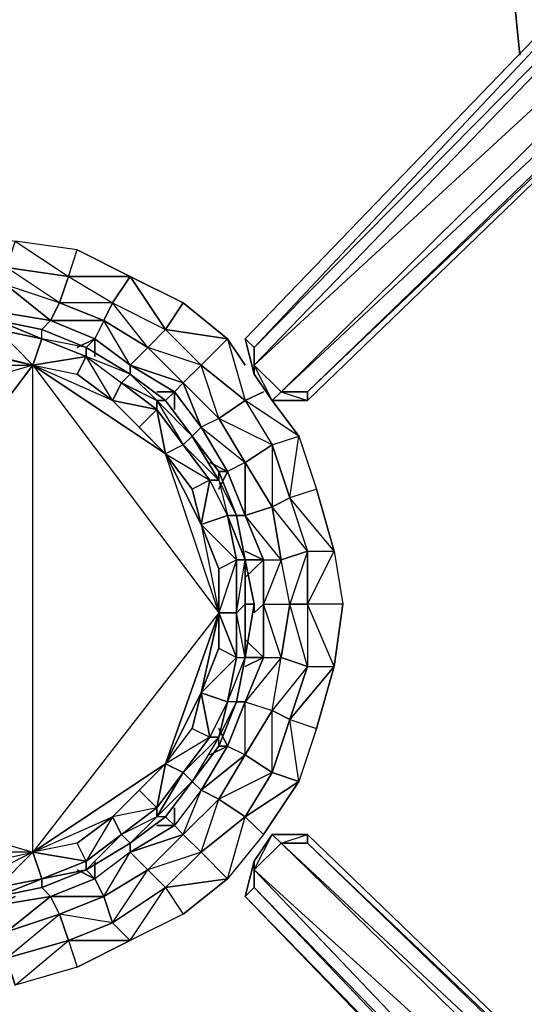
# Model space of a CAD drawing. Units: inches. Extents: x 0 to 30, y -28.5 to 0.
# Drawn here: x 24.5 to 26.8, y -9.4 to -4.9 of the extents above; entities that cross this region are included whole.
import ezdxf

# ---------------------------------------------------------------- set-up
doc = ezdxf.new("R2010")
doc.units = ezdxf.units.IN
doc.header["$MEASUREMENT"] = 0
doc.layers.get('0').update_dxf_attribs({"true_color": 0xb89be5})

msp = doc.modelspace()

# ---------------------------------------------------------------- linework, layer by layer
at = {"color": 36}
for points in [[(25.5914, -6.5347), (25.6734, -6.6547), (25.8335, -6.6547), (29.1975, -3.407), (29.3977, -3.2869), (29.5578, -3.1268), (29.6378, -3.0868), (29.5578, -3.1268), (29.5578, -3.0868), (29.3977, -3.2068), (29.3576, -3.0868), (29.3977, -3.2068), (29.1975, -3.3669), (29.1175, -3.2469), (25.7134, -6.6147), (25.5914, -6.4946), (28.8373, -3.1268), (25.5914, -6.4946), (25.5914, -6.4146), (28.6772, -3.1268), (25.5514, -6.3746)], [(25.5514, -6.3746), (28.6772, -3.1268), (25.5914, -6.4146)], [(25.5914, -6.4146), (28.8373, -3.1268), (25.5914, -6.4946)], [(29.1975, -3.3669), (25.8335, -6.6147), (25.7134, -6.6147), (29.1175, -3.2469)], [(29.1975, -3.3669), (25.7134, -6.6147), (25.8335, -6.6147), (29.1975, -3.407), (25.8335, -6.6547), (25.8335, -6.6147)], [(29.1975, -3.3669), (29.1975, -3.407), (25.8335, -6.6547), (25.8335, -6.6147)], [(24.6308, -6.3326), (24.4307, -6.2926)], [(24.6308, -6.3326), (24.831, -6.4146)], [(24.831, -6.4146), (25.0311, -6.5347)], [(25.5914, -6.5347), (25.5514, -6.3746), (25.5914, -6.4146), (25.5914, -6.4946)], [(25.6734, -6.6547), (25.5914, -6.5347), (25.5914, -6.4946), (25.7134, -6.6147)], [(25.5914, -6.4946), (25.5914, -6.5347), (25.6734, -6.6547)], [(25.1912, -6.6547), (25.0311, -6.5347)], [(25.8335, -6.6547), (25.6734, -6.6547), (25.7134, -6.6147), (25.8335, -6.6547), (25.6734, -6.6547)], [(25.1912, -6.6547), (25.3113, -6.8148)], [(25.4313, -6.975), (25.3113, -6.8148)], [(25.4313, -6.975), (25.5114, -7.1751)], [(25.5514, -7.3752), (25.5114, -7.1751)], [(25.5514, -7.3752), (25.5914, -7.5753)], [(25.5514, -7.8174), (25.5914, -7.5753)], [(25.5514, -7.8174), (25.5114, -8.0175)], [(25.4313, -8.2176), (25.5114, -8.0175)], [(25.4313, -8.2176), (25.3113, -8.3777)], [(25.1912, -8.5378), (25.3113, -8.3777)], [(25.1912, -8.5378), (25.0311, -8.6579)], [(25.6734, -8.6179), (25.7134, -8.6579), (25.5914, -8.778), (25.5914, -8.738)], [(25.8335, -8.6179), (25.8335, -8.6579), (25.7134, -8.6579), (25.6734, -8.6179)], [(25.6734, -8.6179), (25.8335, -8.6179)], [(25.8335, -8.6179), (29.1975, -11.8638), (29.1975, -11.9038), (25.8335, -8.6579)], [(24.831, -8.778), (25.0311, -8.6579)], [(29.1175, -11.9838), (28.8773, -12.2259), (25.5914, -8.778), (25.7134, -8.6579)], [(29.1975, -11.9038), (29.1175, -11.9838), (25.7134, -8.6579), (25.8335, -8.6579)], [(25.8335, -8.6579), (25.7134, -8.6579), (29.1975, -11.9038)], [(25.5914, -8.778), (25.5914, -8.8581), (25.5514, -8.8981), (25.5914, -8.738)], [(24.831, -8.778), (24.6308, -8.8581)], [(28.8773, -12.2259), (28.8373, -12.2659), (25.5914, -8.8581), (25.5914, -8.778)], [(24.4307, -8.8981), (24.6308, -8.8581)], [(28.8373, -12.2659), (25.5914, -8.8581), (25.5514, -8.8981)]]:
    msp.add_lwpolyline(points, close=True, dxfattribs=at)
for points in [[(25.7134, -6.6147), (25.5914, -6.4946), (29.1175, -3.2469), (28.9574, -3.0868)], [(25.5914, -6.4146), (28.6772, -3.1268), (25.5514, -6.3746), (25.5914, -6.5347), (25.6734, -6.6547)], [(28.6772, -3.1268), (25.5514, -6.3746), (25.5914, -6.5347), (25.5914, -6.4146), (25.5514, -6.3746)], [(29.1975, -3.3669), (29.1175, -3.2469), (25.7134, -6.6147), (25.6734, -6.6547)], [(24.6308, -6.3326), (24.4307, -6.2926), (24.2306, -6.2926), (23.9904, -6.2926), (23.7903, -6.3326), (23.5902, -6.4146), (23.4301, -6.5347), (23.27, -6.6547), (23.1099, -6.8148), (22.9898, -6.975), (22.9097, -7.1751), (22.8697, -7.3752), (22.8697, -7.6154), (22.8697, -7.8174), (22.9097, -8.0175), (22.9898, -8.2176), (23.1099, -8.3777), (23.27, -8.5378), (23.2299, -8.5378)], [(24.831, -6.4146), (24.6308, -6.3326)], [(25.4313, -7.015), (25.4313, -6.975), (25.3113, -6.8148), (25.1912, -6.6547), (25.0311, -6.5347), (24.831, -6.4146), (24.831, -6.4546)], [(25.7134, -6.6147), (25.8335, -6.6147), (25.8335, -6.6547)], [(23.27, -8.5378), (23.4301, -8.6579), (23.5902, -8.778), (23.7903, -8.8581), (23.9904, -8.8981), (24.2306, -8.9381), (24.4307, -8.8981), (24.6308, -8.8581), (24.831, -8.778), (25.0311, -8.6579), (25.1912, -8.5378), (25.3113, -8.3777), (25.4313, -8.2176), (25.5114, -8.0175), (25.5514, -7.8174), (25.5914, -7.5753), (25.5514, -7.3752), (25.5114, -7.1751), (25.4313, -6.975)], [(29.1975, -11.7837), (29.6778, -12.1459), (29.6778, -12.1859), (29.2376, -11.8638), (29.6778, -12.1859), (29.6378, -12.1859), (29.5578, -12.1058), (29.3977, -11.9838), (29.1975, -11.8638), (25.8335, -8.6179), (25.6734, -8.6179), (25.5914, -8.738), (25.5514, -8.8981), (28.7973, -12.2659), (28.9174, -12.426), (29.0374, -12.5861), (29.1575, -12.6662), (29.1575, -12.7062), (29.0775, -12.5861), (29.1575, -12.7062), (29.0775, -12.7062), (28.9174, -12.4661), (29.0775, -12.7062)], [(25.5914, -8.8581), (28.8373, -12.2659), (28.7973, -12.2659), (25.5514, -8.8981), (25.5914, -8.8581), (25.5914, -8.738), (25.5514, -8.8981), (28.7973, -12.2659), (25.5514, -8.8981), (25.5914, -8.738), (25.6734, -8.6179), (25.7134, -8.6579), (25.8335, -8.6179)], [(28.7973, -12.2659), (28.8373, -12.2659), (28.8773, -12.2259), (25.5914, -8.778), (25.6734, -8.6179), (25.5914, -8.738), (25.5914, -8.778), (25.5914, -8.8581), (28.8773, -12.2259), (29.1175, -11.9838), (25.5914, -8.778), (25.7134, -8.6579), (29.1175, -11.9838), (29.1975, -11.9038)], [(29.1975, -11.9038), (29.1975, -11.8638), (25.8335, -8.6179), (25.8335, -8.6579), (29.1975, -11.8638), (29.3977, -11.9838), (29.5578, -12.1058), (29.6378, -12.1859), (29.6778, -12.1859), (29.3977, -12.0239)]]:
    msp.add_lwpolyline(points, dxfattribs=at)
at = {"color": 221}
for points in [[(26.7941, -5.0918), (26.674, -3.8892), (24.5508, -3.9692)], [(26.674, -3.8892), (26.7941, -5.0918)]]:
    msp.add_lwpolyline(points, dxfattribs=at)
at = {"color": 176}
for points in [[(24.2306, -6.0124), (23.9504, -5.9324), (24.2306, -5.8924), (24.5108, -5.9324), (24.7509, -6.0925), (24.7109, -6.2126), (24.4707, -6.0525), (24.7509, -6.0925), (24.7909, -5.9724), (24.5108, -5.9324), (24.4707, -6.0525)], [(24.5108, -5.9324), (24.7509, -6.0925), (24.4707, -6.0525), (24.7509, -6.0925), (24.951, -6.2126), (25.0311, -6.0925), (24.7909, -5.9724)], [(24.7509, -6.0925), (24.7909, -5.9724), (25.0311, -6.0925)], [(24.7509, -6.0925), (24.951, -6.2126), (24.911, -6.2926), (24.7109, -6.2126)], [(24.951, -6.2126), (25.1912, -6.3326), (25.0311, -6.0925)], [(24.6709, -6.2926), (24.911, -6.2926), (24.7109, -6.2126)], [(24.7109, -6.2126), (24.911, -6.2926), (24.871, -6.3746), (24.831, -6.4146), (24.871, -6.3746), (24.6709, -6.2926), (24.911, -6.2926), (24.951, -6.2126)], [(25.1912, -6.3326), (25.1111, -6.4146), (24.911, -6.2926), (24.951, -6.2126)], [(25.1912, -6.3326), (25.4714, -6.3746), (25.2712, -6.2126)], [(24.871, -6.3746), (25.0311, -6.4946), (24.911, -6.2926)], [(25.0311, -6.4946), (25.0311, -6.5347), (25.0311, -6.4946), (24.911, -6.2926), (25.1111, -6.4146), (25.0311, -6.4946), (24.871, -6.3746)], [(25.1912, -6.3326), (25.3513, -6.4946), (25.4714, -6.3746)], [(24.871, -6.3746), (24.7909, -6.4146)], [(24.871, -6.3746), (24.871, -6.4546)], [(25.1111, -6.4146), (25.2712, -6.5747), (25.3513, -6.4946)], [(25.4714, -6.3746), (25.5514, -6.4946)], [(25.0311, -6.4946), (25.2312, -6.6147), (25.2712, -6.5747)], [(25.2312, -6.6147), (25.2312, -6.6948)], [(25.6334, -6.6147), (25.5514, -6.6547)], [(25.7534, -7.095), (25.7935, -6.8148), (25.6734, -6.6547), (25.7935, -6.8148), (25.5514, -6.6547), (25.6734, -6.8549), (25.7935, -6.8148), (25.8735, -7.055), (25.9536, -7.3352), (25.7534, -7.095), (25.8335, -7.3352), (25.9536, -7.3352), (25.9936, -7.5753), (25.9536, -7.8574), (25.8335, -7.5753), (25.8335, -7.8574), (25.9536, -7.8574), (25.9936, -7.5753), (25.8335, -7.5753), (25.9536, -7.3352), (25.8735, -7.055)], [(25.5514, -6.6547), (25.6734, -6.8549), (25.7935, -6.8148)], [(25.4313, -6.7348), (25.5514, -6.9349), (25.6734, -6.8549)], [(25.6734, -7.1351), (25.5514, -6.9349), (25.6734, -6.8549), (25.7534, -7.095)], [(25.6334, -7.3752), (25.5514, -7.1751), (25.5114, -7.1751), (25.5514, -7.1751), (25.4714, -6.975), (25.5514, -7.1751), (25.5514, -6.9349), (25.6734, -7.1351), (25.5514, -7.1751), (25.6334, -7.3752), (25.5514, -7.3352), (25.6334, -7.3752), (25.5514, -7.3752)], [(25.4714, -6.975), (25.4313, -7.055)], [(25.7534, -7.095), (25.8335, -7.3352), (25.7534, -7.5753), (25.8335, -7.5753), (25.8335, -7.8574), (25.9536, -7.8574), (25.8335, -7.5753), (25.8335, -7.3352), (25.9536, -7.3352)], [(25.7534, -7.5753), (25.7134, -7.3752), (25.8335, -7.3352), (25.8335, -7.5753)], [(25.6334, -7.8174), (25.5514, -7.7354), (25.6334, -7.8174), (25.6334, -7.5753), (25.7534, -7.5753), (25.7134, -7.3752), (25.6334, -7.5753), (25.6334, -7.3752), (25.6334, -7.5753), (25.5914, -7.6154), (25.6334, -7.5753)], [(25.6334, -7.3752), (25.5514, -7.4553)], [(25.4714, -8.2176), (25.4313, -8.1376), (25.4714, -8.2176), (25.5514, -8.0175), (25.6734, -8.0575), (25.7134, -7.8174), (25.5514, -8.0175), (25.6334, -7.8174), (25.5514, -8.0175), (25.5114, -8.0175), (25.5514, -8.0175)], [(25.5514, -7.8174), (25.6334, -7.8174)], [(25.6734, -8.0575), (25.7134, -7.8174), (25.8335, -7.8574), (25.7534, -8.0976)], [(25.6734, -8.0575), (25.7534, -8.0976), (25.8335, -7.8574)], [(25.7534, -8.0976), (25.9536, -7.8574), (25.8735, -8.1376), (25.7935, -8.3777)], [(25.7534, -8.0976), (25.8735, -8.1376), (25.7935, -8.3777), (25.6734, -8.3377)], [(25.4313, -8.2176), (25.4714, -8.2176)], [(25.3513, -8.4178), (25.4313, -8.4578), (25.5514, -8.2577)], [(25.4313, -8.4578), (25.5514, -8.2577), (25.6734, -8.3377), (25.5514, -8.5378)], [(25.4313, -8.4578), (25.5514, -8.5378), (25.6734, -8.3377)], [(25.5514, -8.5378), (25.7935, -8.3777), (25.6334, -8.6179), (25.4714, -8.818)], [(25.1912, -8.5378), (25.2312, -8.5779)], [(25.5514, -8.5378), (25.6334, -8.6179), (25.4714, -8.818), (25.3513, -8.6979)], [(25.3513, -8.6979), (25.4714, -8.818), (25.5514, -8.5378)], [(25.1111, -8.778), (25.2712, -8.6179), (25.3513, -8.6979), (25.1912, -8.8581)], [(24.831, -8.778), (24.871, -8.818)], [(25.1912, -8.8581), (25.4714, -8.818), (25.2712, -8.9781), (25.0311, -9.0982)], [(25.1912, -8.8581), (25.2712, -8.9781), (25.0311, -9.0982), (24.951, -9.0182)], [(24.951, -9.0182), (25.0311, -9.0982), (25.1912, -8.8581)], [(24.4707, -9.0582), (24.4307, -8.9381), (24.6709, -8.8981), (24.4707, -9.0582), (24.7109, -8.9781), (24.4707, -9.0582), (24.4707, -9.1783), (24.7109, -8.9781)], [(24.7109, -8.9781), (24.911, -8.8981), (24.951, -9.0182), (24.7509, -9.0982)], [(24.7509, -9.0982), (24.7909, -9.2183), (24.5108, -9.3002), (24.4707, -9.1783)], [(24.4707, -9.1783), (24.5108, -9.3002), (24.7509, -9.0982)], [(24.7509, -9.0982), (25.0311, -9.0982), (24.7909, -9.2183), (24.5108, -9.3002)]]:
    msp.add_lwpolyline(points, close=True, dxfattribs=at)
for points in [[(24.7509, -6.0925), (25.0311, -6.0925), (25.1912, -6.3326), (25.1111, -6.4146), (24.951, -6.2126), (25.1912, -6.3326), (25.2712, -6.2126), (25.0311, -6.0925), (24.7509, -6.0925), (24.7109, -6.2126), (24.4707, -6.1325), (24.4707, -6.0525), (24.4707, -6.1325), (24.2306, -6.1325), (23.9904, -6.1325), (24.2306, -6.2126)], [(25.0311, -6.0925), (25.2712, -6.2126), (25.4714, -6.3746), (25.5514, -6.6547), (25.4313, -6.7348)], [(24.4307, -6.2526), (24.6709, -6.2926), (24.7109, -6.2126), (24.4707, -6.1325), (24.4307, -6.2526), (24.2306, -6.2126), (24.4707, -6.1325), (24.2306, -6.1325), (24.2306, -6.2126)], [(24.7109, -6.2126), (24.4707, -6.1325), (24.6709, -6.2926), (24.4307, -6.2526), (24.6709, -6.2926), (24.6308, -6.3326), (24.6709, -6.2926), (24.4707, -6.1325)], [(24.911, -6.2926), (24.6709, -6.2926), (24.871, -6.3746), (24.7909, -6.4146)], [(25.5514, -6.6547), (25.4313, -6.7348), (25.2712, -6.5747), (25.3513, -6.4946), (25.2712, -6.5747), (25.1111, -6.4146), (24.911, -6.2926)], [(25.1111, -6.4146), (25.1912, -6.3326)], [(25.4714, -6.3746), (25.3513, -6.4946), (25.1912, -6.3326)], [(25.1912, -6.3326), (25.3513, -6.4946)], [(25.2712, -6.5747), (25.2312, -6.6147), (25.0311, -6.4946), (25.2712, -6.5747), (25.1111, -6.4146), (25.0311, -6.4946), (25.2312, -6.6147), (25.1512, -6.6147), (25.2312, -6.6147), (25.1912, -6.6547), (25.2312, -6.6147)], [(25.4714, -6.3746), (25.5514, -6.6547), (25.3513, -6.4946), (25.5514, -6.6547)], [(25.4313, -6.7348), (25.3513, -6.4946), (25.5514, -6.6547)], [(25.5514, -6.6547), (25.6734, -6.8549), (25.5514, -6.9349), (25.4313, -6.7348), (25.2712, -6.5747), (25.3513, -6.7748), (25.2312, -6.6147), (25.3513, -6.7748), (25.3113, -6.8148), (25.3513, -6.7748), (25.2712, -6.5747), (25.4313, -6.7348), (25.3513, -6.7748), (25.5514, -6.9349), (25.4714, -6.975)], [(25.4714, -6.975), (25.3513, -6.7748), (25.2312, -6.6147)], [(25.4313, -6.7348), (25.5514, -6.6547)], [(25.5514, -6.9349), (25.4714, -6.975), (25.3513, -6.7748), (25.5514, -6.9349), (25.4313, -6.7348), (25.3513, -6.7748), (25.4714, -6.975), (25.3913, -6.9349), (25.4714, -6.975), (25.4313, -6.975), (25.4714, -6.975)], [(25.6734, -6.8549), (25.7534, -7.095), (25.7935, -6.8148), (25.8735, -7.055), (25.7534, -7.095), (25.8335, -7.3352), (25.7134, -7.3752), (25.6734, -7.1351), (25.7134, -7.3752), (25.5514, -7.1751), (25.6334, -7.3752), (25.7134, -7.3752)], [(25.6334, -7.3752), (25.7134, -7.3752), (25.5514, -7.1751), (25.6734, -7.1351), (25.7134, -7.3752), (25.6334, -7.5753), (25.7534, -7.5753), (25.7134, -7.8174), (25.8335, -7.8574), (25.7534, -7.5753), (25.7134, -7.3752), (25.8335, -7.3352), (25.6734, -7.1351), (25.7534, -7.095), (25.6734, -6.8549), (25.6734, -7.1351), (25.5514, -6.9349), (25.5514, -7.1751), (25.4714, -6.975)], [(25.6734, -7.1351), (25.7534, -7.095)], [(25.8335, -7.3352), (25.8335, -7.5753), (25.9536, -7.3352), (25.9936, -7.5753), (25.8335, -7.5753), (25.8335, -7.8574), (25.7134, -7.8174), (25.7534, -7.5753), (25.7134, -7.8174), (25.6334, -7.5753), (25.6334, -7.8174), (25.7134, -7.8174)], [(25.6334, -7.8174), (25.7134, -7.8174), (25.6334, -7.5753), (25.6334, -7.3752)], [(25.7534, -7.5753), (25.8335, -7.5753)], [(25.4714, -8.2176), (25.5514, -8.2577), (25.6734, -8.3377), (25.7935, -8.3777), (25.7534, -8.0976), (25.6734, -8.3377), (25.6734, -8.0575), (25.7134, -7.8174), (25.5514, -8.0175), (25.6734, -8.0575), (25.5514, -8.2577), (25.5514, -8.0175), (25.6334, -7.8174), (25.5514, -7.8574), (25.6334, -7.8174)], [(25.7534, -8.0976), (25.8735, -8.1376), (25.9536, -7.8574), (25.7534, -8.0976), (25.8335, -7.8574)], [(25.7534, -8.0976), (25.6734, -8.3377), (25.5514, -8.2577), (25.6734, -8.0575), (25.5514, -8.2577), (25.5514, -8.0175), (25.4714, -8.2176), (25.5514, -8.2577)], [(25.6734, -8.0575), (25.7534, -8.0976)], [(25.4714, -8.2176), (25.3913, -8.2577), (25.4714, -8.2176), (25.3513, -8.4178), (25.3113, -8.3777), (25.3513, -8.4178), (25.4714, -8.2176), (25.3513, -8.4178), (25.5514, -8.2577), (25.4313, -8.4578), (25.3513, -8.4178), (25.2312, -8.5779), (25.2312, -8.4978), (25.2312, -8.5779)], [(25.5514, -8.5378), (25.6334, -8.6179), (25.7935, -8.3777), (25.5514, -8.5378), (25.6734, -8.3377)], [(25.3513, -8.6979), (25.2712, -8.6179), (25.4313, -8.4578), (25.2712, -8.6179), (25.3513, -8.4178), (25.2312, -8.5779), (25.2712, -8.6179)], [(25.3513, -8.6979), (25.4313, -8.4578), (25.2712, -8.6179), (25.3513, -8.4178), (25.2312, -8.5779)], [(25.4313, -8.4578), (25.5514, -8.5378), (25.3513, -8.6979)], [(25.1912, -8.8581), (25.1111, -8.778), (25.0311, -8.6979), (25.0311, -8.6579), (25.0311, -8.6979), (25.2312, -8.5779), (25.0311, -8.6979), (25.2712, -8.6179), (25.1111, -8.778), (25.0311, -8.6979), (24.871, -8.818), (24.871, -8.738), (24.871, -8.818)], [(25.1912, -8.8581), (25.3513, -8.6979), (25.1111, -8.778), (25.2712, -8.6179), (25.0311, -8.6979), (25.2312, -8.5779), (25.1512, -8.5779), (25.2312, -8.5779)], [(25.3513, -8.6979), (25.2712, -8.6179), (25.2312, -8.5779)], [(24.951, -9.0182), (24.911, -8.8981), (25.1111, -8.778), (24.911, -8.8981), (25.0311, -8.6979), (24.871, -8.818), (24.911, -8.8981)], [(24.951, -9.0182), (25.1111, -8.778), (24.911, -8.8981), (25.0311, -8.6979), (24.871, -8.818)], [(25.1912, -8.8581), (25.2712, -8.9781), (25.4714, -8.818), (25.1912, -8.8581), (25.3513, -8.6979)], [(24.7509, -9.0982), (24.7109, -8.9781), (24.6709, -8.8981), (24.6308, -8.8581), (24.6709, -8.8981), (24.871, -8.818), (24.6709, -8.8981), (24.911, -8.8981), (24.7109, -8.9781), (24.6709, -8.8981), (24.4307, -8.9381), (24.5108, -8.8981), (24.4307, -8.9381)], [(24.7509, -9.0982), (24.951, -9.0182), (24.7109, -8.9781), (24.911, -8.8981), (24.6709, -8.8981), (24.871, -8.818), (24.7909, -8.778), (24.871, -8.818)], [(24.951, -9.0182), (24.911, -8.8981), (24.871, -8.818)], [(25.1111, -8.778), (25.1912, -8.8581), (24.951, -9.0182)], [(24.4707, -9.0582), (24.6709, -8.8981), (24.4307, -8.9381)], [(24.7109, -8.9781), (24.7509, -9.0982), (24.4707, -9.1783)], [(24.7509, -9.0982), (24.7909, -9.2183), (25.0311, -9.0982), (24.7509, -9.0982), (24.951, -9.0182)]]:
    msp.add_lwpolyline(points, dxfattribs=at)
at = {"color": 231}
for points in [[(23.2299, -6.8949), (23.2299, -8.2977), (24.5908, -6.4946), (23.2299, -6.8949), (23.8303, -6.4946), (24.2306, -6.4146), (23.9904, -6.3326), (24.2306, -6.3326), (24.2306, -6.2926)], [(24.2306, -6.2926), (24.4307, -6.2926), (24.6308, -6.3746), (24.4307, -6.3326), (24.4307, -6.4546), (24.2306, -6.4146), (24.4307, -6.3326), (24.2306, -6.3326), (24.2306, -6.4146)], [(24.2306, -6.3326), (24.2306, -6.2926), (24.4307, -6.2926), (24.6308, -6.3746), (24.4307, -6.3326), (24.5908, -6.4946), (24.6308, -6.3746), (24.4307, -6.2926), (24.2306, -6.2926)], [(24.4307, -6.4546), (24.5908, -6.4946), (24.4307, -6.3326), (24.6308, -6.3746), (24.5908, -6.4946), (24.831, -6.4546), (24.6308, -6.3746), (24.4307, -6.2926), (24.6308, -6.3746), (24.6308, -6.3326), (24.4307, -6.2926), (24.6308, -6.3326), (24.831, -6.4146), (24.831, -6.4546), (24.6308, -6.3746), (24.6308, -6.3326), (24.831, -6.4146), (24.6308, -6.3326), (24.4307, -6.2926), (24.6308, -6.3326), (24.831, -6.4146), (25.0311, -6.5347), (24.831, -6.4146), (25.0311, -6.5347), (24.831, -6.4146), (25.0311, -6.5347), (24.831, -6.4546), (24.831, -6.4146)], [(24.5908, -6.4946), (24.831, -6.4546), (24.6308, -6.3746), (24.6308, -6.3326)], [(24.2306, -6.4146), (23.8303, -6.4946), (24.5908, -6.4946), (24.7909, -6.5347), (24.831, -6.4546), (24.6308, -6.3746)], [(23.8303, -6.4946), (24.0304, -6.4546), (24.2306, -6.4146), (24.5908, -6.4946), (24.4307, -6.4546)], [(25.4313, -6.975), (25.3113, -6.8148), (25.4313, -6.975), (25.4313, -7.015), (25.5114, -7.1751), (25.4313, -6.975), (25.5114, -7.1751), (25.4313, -6.975), (25.5114, -7.1751), (25.4313, -6.975), (25.3113, -6.8148), (25.4313, -7.015), (25.4313, -6.975), (25.3113, -6.8148), (25.1512, -6.6547), (25.0311, -6.5347), (25.1912, -6.6547), (25.1512, -6.6547), (25.2712, -6.8549), (25.1912, -6.8949), (25.3913, -7.015), (25.3113, -7.055), (25.3513, -7.2151), (25.4313, -7.6154), (25.4313, -7.7755), (25.3513, -7.9775), (25.4313, -7.7755), (25.4313, -7.6154), (25.4313, -7.7755), (25.5114, -7.8174), (25.3513, -7.9775), (25.4313, -7.7755), (25.5114, -7.8174), (25.4313, -7.6154), (25.1912, -6.8949), (24.951, -6.6547), (24.9911, -6.5747), (25.1512, -6.6948), (24.951, -6.6547), (24.831, -6.4546), (24.9911, -6.5747), (24.951, -6.6547), (25.1512, -6.6948), (25.0711, -6.7748), (25.1912, -6.8949), (25.1512, -6.6948), (25.1912, -6.8949), (25.0711, -6.7748), (24.951, -6.6547), (24.5908, -6.4946), (24.7909, -6.5347), (24.951, -6.6547), (25.0711, -6.7748), (25.1912, -6.8949), (25.3513, -7.2151), (25.4313, -7.6154), (25.4313, -7.4152), (25.5114, -7.3752), (25.5114, -7.6154), (25.4313, -7.6154), (25.5114, -7.8174), (25.5114, -7.6154), (25.5114, -7.3752), (25.5514, -7.3752), (25.5514, -7.5753), (25.5114, -7.6154), (25.5114, -7.3752), (25.5514, -7.3752), (25.4714, -7.1751), (25.5114, -7.3752), (25.3513, -7.2151), (25.4313, -7.4152), (25.5114, -7.3752), (25.4313, -7.6154), (25.4313, -7.4152), (25.3513, -7.2151), (25.4714, -7.1751), (25.5114, -7.3752), (25.4313, -7.6154), (25.5114, -7.6154), (25.5114, -7.8174), (25.5514, -7.8174), (25.5114, -8.0175), (25.5514, -7.8174), (25.5114, -7.6154), (25.5514, -7.3752), (25.5514, -7.5753), (25.5914, -7.5753), (25.5514, -7.3752), (25.5114, -7.1751), (25.5514, -7.3752), (25.5114, -7.1751), (25.4313, -7.015), (25.3113, -6.8148), (25.4313, -6.975), (25.4313, -7.015), (25.4714, -7.1751), (25.5114, -7.1751), (25.4313, -7.015), (25.3913, -7.015), (25.2712, -6.8549), (25.1512, -6.6948), (25.0711, -6.7748), (24.951, -6.6547), (24.5908, -6.4946), (24.2306, -6.4146)], [(24.9911, -6.5747), (25.0311, -6.5347), (24.831, -6.4546), (24.5908, -6.4946), (25.1912, -6.8949)], [(25.3113, -6.8148), (25.1512, -6.6547), (25.1912, -6.6547), (25.0311, -6.5347), (24.831, -6.4546), (24.9911, -6.5747)], [(24.831, -6.4546), (24.9911, -6.5747)], [(23.4301, -6.5347), (23.4301, -6.5747), (23.27, -6.6948), (23.5101, -6.6547), (23.8303, -6.4946), (24.5908, -6.4946), (23.2299, -6.8949), (23.27, -6.6948), (23.1499, -6.8549), (23.27, -6.6948), (23.1499, -6.8148), (23.27, -6.6547), (23.1099, -6.8148), (22.9898, -7.015)], [(24.831, -8.778), (24.6308, -8.818), (24.831, -8.738), (24.6308, -8.818), (24.5908, -8.6979), (24.4307, -8.778), (24.2306, -8.778), (24.4307, -8.778), (24.4307, -8.8581), (24.2306, -8.778), (24.5908, -8.6979), (24.5908, -6.4946), (23.2299, -8.2977), (24.5908, -8.6979), (23.8303, -8.6979), (23.6702, -8.6579), (23.6302, -8.738), (23.5101, -8.5378), (23.6702, -8.6579), (23.8303, -8.6979), (23.6302, -8.738), (23.7903, -8.818), (23.7903, -8.8581), (23.9904, -8.8981)], [(23.9904, -8.8581), (23.8303, -8.6979), (24.2306, -8.778), (24.5908, -8.6979), (23.8303, -8.6979), (23.2299, -8.2977), (24.5908, -8.6979), (24.5908, -6.4946), (25.4313, -7.6154), (24.5908, -8.6979)], [(25.1912, -6.8949), (24.951, -6.6547), (24.7909, -6.5347)], [(25.2712, -6.8549), (25.3113, -6.8148), (25.1512, -6.6547), (25.1512, -6.6948), (24.9911, -6.5747)], [(25.1512, -6.6547), (25.2712, -6.8549), (25.1512, -6.6948), (25.2712, -6.8549)], [(25.3113, -6.8148), (25.1912, -6.6547)], [(25.5114, -7.3752), (25.3513, -7.2151), (25.3113, -7.055), (25.3513, -7.2151), (25.3913, -7.015), (25.3113, -7.055), (25.1912, -6.8949), (25.3913, -7.015), (25.2712, -6.8549), (25.1912, -6.8949)], [(25.5914, -7.5753), (25.5514, -7.5753), (25.5514, -7.3752), (25.5114, -7.3752), (25.4714, -7.1751), (25.5514, -7.3752), (25.5114, -7.1751), (25.4714, -7.1751), (25.3913, -7.015), (25.3513, -7.2151), (25.1912, -6.8949)], [(25.4313, -7.015), (25.4714, -7.1751), (25.3913, -7.015), (25.4714, -7.1751), (25.3513, -7.2151), (25.4313, -7.4152), (25.4313, -7.6154), (25.3513, -7.9775), (25.3913, -8.1776), (25.4714, -8.0175), (25.3513, -7.9775), (25.5114, -7.8174), (25.4714, -8.0175), (25.4313, -8.1776), (25.5114, -8.0175), (25.4313, -8.2176), (25.3113, -8.3777), (25.1912, -8.5378), (25.3113, -8.3777), (25.2712, -8.3377), (25.1912, -8.2977), (25.1512, -8.4978), (25.2712, -8.3377), (25.1512, -8.5378), (25.3113, -8.3777), (25.1912, -8.5378), (25.0311, -8.6579), (25.1912, -8.5378), (25.1512, -8.5378), (25.1512, -8.4978), (25.0711, -8.4178), (24.951, -8.5378), (25.0711, -8.4178), (25.1912, -8.2977), (25.2712, -8.3377), (25.3913, -8.1776), (25.2712, -8.3377), (25.4313, -8.1776), (25.3113, -8.3777), (25.2712, -8.3377), (25.1512, -8.4978), (25.1912, -8.2977), (25.0711, -8.4178), (25.1512, -8.4978), (24.951, -8.5378), (25.0711, -8.4178), (25.1912, -8.2977), (25.4313, -7.6154), (24.5908, -8.6979), (25.1912, -8.2977), (24.951, -8.5378), (24.831, -8.738), (24.9911, -8.6179), (24.831, -8.778)], [(25.5114, -7.6154), (25.5114, -7.8174), (25.5514, -7.8174), (25.5914, -7.5753), (25.5514, -7.5753), (25.5514, -7.8174), (25.5914, -7.5753)], [(25.5514, -7.8174), (25.5114, -8.0175), (25.4313, -8.1776), (25.4714, -8.0175), (25.3913, -8.1776), (25.4313, -8.1776)], [(25.4313, -8.2176), (25.4313, -8.1776), (25.3113, -8.3777), (25.1512, -8.5378), (25.2712, -8.3377), (25.1512, -8.4978), (25.1512, -8.5378)], [(24.4307, -8.8981), (24.6308, -8.8581), (24.6308, -8.818), (24.831, -8.738), (24.7909, -8.6579), (24.5908, -8.6979), (24.951, -8.5378), (24.7909, -8.6579), (24.5908, -8.6979), (24.831, -8.738), (24.7909, -8.6579), (24.951, -8.5378), (24.831, -8.738), (24.9911, -8.6179), (25.0311, -8.6579), (25.1512, -8.5378), (24.9911, -8.6179), (25.1512, -8.4978), (24.9911, -8.6179), (24.951, -8.5378), (24.7909, -8.6579), (24.5908, -8.6979)], [(25.1912, -8.5378), (25.1512, -8.5378), (25.0311, -8.6579), (24.831, -8.778), (24.9911, -8.6179), (24.831, -8.738), (24.831, -8.778)], [(24.831, -8.778), (25.0311, -8.6579), (25.1512, -8.5378), (24.9911, -8.6179)], [(24.831, -8.778), (25.0311, -8.6579), (24.9911, -8.6179)], [(25.0311, -8.6579), (24.831, -8.778)], [(24.831, -8.778), (24.6308, -8.818), (24.4307, -8.8581), (24.5908, -8.6979), (24.4307, -8.778), (24.4307, -8.8581)], [(24.831, -8.778), (24.6308, -8.818), (24.831, -8.778), (24.831, -8.738), (24.5908, -8.6979), (24.6308, -8.818), (24.4307, -8.8981)], [(24.831, -8.778), (24.6308, -8.8581), (24.4307, -8.8981)], [(24.4307, -8.8981), (24.6308, -8.818), (24.4307, -8.8581)]]:
    msp.add_lwpolyline(points, dxfattribs=at)
for points in [[(24.6308, -6.3746), (24.831, -6.4546)], [(24.6308, -6.3746), (24.831, -6.4546), (24.831, -6.4146)], [(24.7909, -6.5347), (24.951, -6.6547), (24.831, -6.4546)], [(24.5908, -6.4946), (25.4313, -7.6154), (25.1912, -6.8949)], [(24.9911, -6.5747), (25.1512, -6.6547), (25.0311, -6.5347)], [(25.0311, -6.5347), (25.1912, -6.6547), (25.1512, -6.6547)], [(25.0311, -6.5347), (25.1912, -6.6547)], [(24.9911, -6.5747), (25.1512, -6.6948), (25.1512, -6.6547)], [(25.1912, -6.6547), (25.3113, -6.8148)], [(25.1912, -6.6547), (25.3113, -6.8148)], [(25.2712, -6.8549), (25.4313, -7.015), (25.3113, -6.8148)], [(25.2712, -6.8549), (25.3913, -7.015), (25.4313, -7.015)], [(25.3113, -7.055), (25.1912, -6.8949)], [(25.5114, -7.1751), (25.5514, -7.3752)], [(25.5114, -7.1751), (25.5514, -7.3752)], [(25.5514, -7.3752), (25.5914, -7.5753)], [(25.5514, -7.8174), (25.5914, -7.5753), (25.5514, -7.3752), (25.5514, -7.5753), (25.5514, -7.8174)], [(24.5908, -8.6979), (24.951, -8.5378), (25.1912, -8.2977), (25.3113, -8.1376), (25.3513, -7.9775), (25.4714, -8.0175), (25.5114, -7.8174), (25.4714, -8.0175), (25.5514, -7.8174), (25.5114, -8.0175), (25.4714, -8.0175), (25.3913, -8.1776), (25.3513, -7.9775), (25.3113, -8.1376), (25.3913, -8.1776), (25.1912, -8.2977), (25.3113, -8.1376), (25.3513, -7.9775), (25.1912, -8.2977), (25.3113, -8.1376), (25.3913, -8.1776), (25.2712, -8.3377), (25.4313, -8.1776), (25.3113, -8.3777), (25.4313, -8.2176), (25.4313, -8.1776), (25.3913, -8.1776), (25.1912, -8.2977), (25.3513, -7.9775), (25.4313, -7.6154), (25.1912, -8.2977)], [(25.5114, -7.6154), (25.5514, -7.5753)], [(25.5514, -7.5753), (25.5514, -7.8174)], [(25.5914, -7.6154), (25.5914, -7.5753)], [(25.4313, -8.2176), (25.5114, -8.0175), (25.4714, -8.0175), (25.5514, -7.8174), (25.5114, -8.0175)], [(25.5114, -8.0175), (25.5514, -7.8174)], [(25.5114, -8.0175), (25.4313, -8.2176), (25.4313, -8.1776)], [(25.3113, -8.3777), (25.4313, -8.2176)], [(25.1912, -8.5378), (25.1512, -8.5378), (25.3113, -8.3777)], [(24.951, -8.5378), (24.9911, -8.6179), (25.1512, -8.4978)], [(25.0311, -8.6579), (25.1912, -8.5378)], [(24.831, -8.778), (25.0311, -8.6579)], [(24.5908, -8.6979), (24.4307, -8.778), (24.2306, -8.778), (24.4307, -8.8581)], [(24.6308, -8.818), (24.4307, -8.8981), (24.4307, -8.8581)], [(24.6308, -8.818), (24.6308, -8.8581), (24.4307, -8.8981)], [(24.6308, -8.818), (24.6308, -8.8581), (24.831, -8.778)], [(24.6308, -8.8581), (24.831, -8.778)]]:
    msp.add_lwpolyline(points, close=True, dxfattribs=at)

doc.saveas('drawing.dxf')
